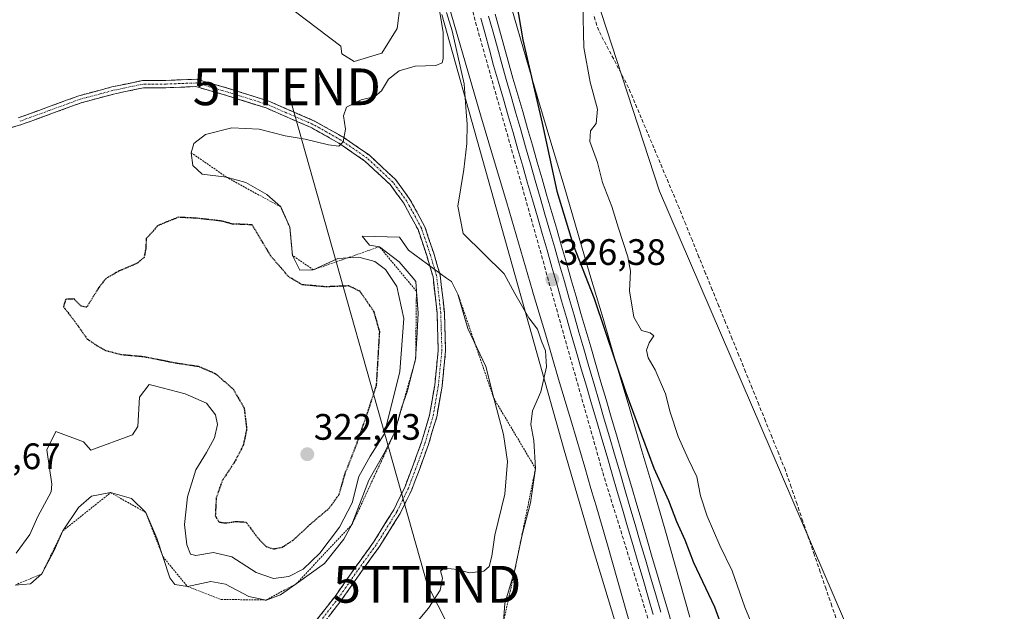
# Model space of a CAD drawing. Units: metres. Extents: x 574514 to 577209, y 4689506 to 4691846.
# Drawn here: x 576295 to 576563, y 4691364 to 4691525 of the extents above; entities that cross this region are included whole.
import ezdxf
from ezdxf.enums import TextEntityAlignment as Align

# ---------------------------------------------------------------- set-up
doc = ezdxf.new("R2010")
doc.units = ezdxf.units.M
doc.header["$MEASUREMENT"] = 0
for name, pattern in [('TRAZO_Y_PUNTO', [1, 0.5, -0.25, 0, -0.25]), ('TRAZOS', [0.75, 0.5, -0.25]), ('TRAZOS2', [0.375, 0.25, -0.125]), ('TRAZOSX2', [1.5, 1, -0.5])]:
    doc.linetypes.add(name, pattern=pattern)
doc.layers.get('0').update_dxf_attribs({"lineweight": 5})
for name, color, linetype, lineweight in [('Camino', 19, 'TRAZOSX2', 0), ('Camino Cxs', 19, 'Continuous', 0), ('Camino eje', 19, 'TRAZO_Y_PUNTO', 0), ('Carátula', 7, 'Continuous', 5), ('Corriente artificial lineal', 5, 'TRAZOSX2', 13), ('Cultivos herbáceos CxS', 92, 'Continuous', 0), ('Curva de nivel maestra', 36, 'Continuous', 30), ('Curva de nivel maestra depresión', 36, 'TRAZOS2', 30), ('Curva de nivel normal', 36, 'Continuous', 0), ('Escarpado lineal', 39, 'TRAZOS', 0), ('Explotación a cielo abierto', 254, 'Continuous', 0), ('Explotación a cielo abierto Cxs', 254, 'Continuous', 0), ('Ferrocarril', 144, 'Continuous', 13), ('Layer 0', 7, 'Continuous', 0), ('Núcleo urbano CxS', 19, 'Continuous', 0), ('Obra de contención lineal', 1, 'TRAZOSX2', 13), ('Pastizal CxS', 92, 'Continuous', 0), ('Punto de cota en terreno', 7, 'Continuous', 0), ('Rótulo de punto de cota en terreno', 19, 'Continuous', 0), ('Suelo desnudo CxS', 43, 'Continuous', 0), ('Tendido', 6, 'Continuous', 0), ('Torre de tendido puntual', 7, 'Continuous', 0)]:
    doc.layers.add(name, color=color, linetype=linetype, lineweight=lineweight)
doc.styles.add('Arial', font='txt', dxfattribs={"height": 0.2})

# ---------------------------------------------------------------- blocks, each defined once
blk = doc.blocks.new('5PATER')
at = {"layer": 'Carátula', "linetype": 'Continuous', "lineweight": 5}
h = blk.add_hatch(color=250, dxfattribs=at)
edge = h.paths.add_edge_path()
edge.add_ellipse((0, 0.01), major_axis=(-1.33, -1.34), ratio=0.999422, start_angle=0, end_angle=360)
blk = doc.blocks.new('*U179')
at = {"layer": 'Explotación a cielo abierto Cxs', "color": 254, "linetype": 'Continuous', "lineweight": 0}
blk.add_polyline3d([(576409.6201, 4691526.6401, 329.5246), (576442.8701, 4691408.1201, 328.7752), (576450.5901, 4691381.7301, 328.2511), (576465.8101, 4691331.4701, 329.0002), (576475.2501, 4691300.3901, 330.3032), (576477.9501, 4691292.1001, 330.2467), (576481.3901, 4691282.6701, 331.0292), (576488.4001, 4691263.9301, 331.4674), (576492.1801, 4691252.2001, 332.0774), (576498.3701, 4691235.9901, 332.4146), (576510.4301, 4691194.0501, 336.1327), (576512.1301, 4691189.3701, 337.7246), (576517.1401, 4691177.9201, 338.8255), (576518.6301, 4691173.1401, 339.1651), (576518.6301, 4691170.5501, 339.4919), (576520.1101, 4691158.3501, 340.3627), (576523.0601, 4691138.5901, 340.8221), (576526.5701, 4691120.7901, 340.1714), (576529.5601, 4691108.6501, 339.2538), (576532.5401, 4691099.1301, 338.1837)], dxfattribs=at)
blk = doc.blocks.new('5TTEND')
blk.add_text('5TTEND', height=10).set_placement((0, 0), align=Align.MIDDLE_CENTER)

msp = doc.modelspace()

# ---------------------------------------------------------------- linework, layer by layer
at = {"layer": 'Camino', "color": 19, "linetype": 'TRAZOSX2', "lineweight": 0}
for points in [[(576294.37, 4691498.54), (576310.89, 4691504.57), (576319.85, 4691506.97), (576328.23, 4691508.75), (576334.51, 4691508.75), (576342.9, 4691509.07), (576351.33, 4691506.64), (576362.5, 4691503.13), (576374.98, 4691497.69), (576382.68, 4691493.36), (576389.92, 4691488.37), (576397.03, 4691481.74), (576400.94, 4691476.37), (576404.98, 4691468.94), (576407.39, 4691461.69), (576409.17, 4691455.72), (576410.3, 4691445.59), (576410.62, 4691435.16), (576409.66, 4691425.54), (576408.21, 4691417.19), (576405.96, 4691409.64), (576403.41, 4691402.62), (576401.33, 4691397.18), (576398.27, 4691390.9), (576392.67, 4691381.93), (576387.73, 4691375.09), (576382.16, 4691367.14), (576376.61, 4691359.99)], [(576375, 4691361.18), (576380.55, 4691368.32), (576386.1, 4691376.25), (576391.01, 4691383.05), (576396.52, 4691391.87), (576399.49, 4691397.97), (576401.54, 4691403.32), (576404.06, 4691410.27), (576406.26, 4691417.65), (576407.67, 4691425.81), (576408.61, 4691435.23), (576408.3, 4691445.45), (576407.2, 4691455.32), (576405.49, 4691461.09), (576403.14, 4691468.14), (576399.24, 4691475.3), (576395.53, 4691480.41), (576388.67, 4691486.8), (576381.62, 4691491.66), (576374.09, 4691495.9), (576361.8, 4691501.25), (576350.75, 4691504.73), (576342.66, 4691507.06), (576334.55, 4691506.75), (576328.44, 4691506.75), (576320.31, 4691505.03), (576311.49, 4691502.66), (576294.99, 4691496.63), (576283.6, 4691493.43)]]:
    msp.add_lwpolyline(points, dxfattribs=at)
at = {"layer": 'Camino Cxs', "color": 19, "linetype": 'Continuous', "lineweight": 0}
for points in [[(576294.37, 4691498.54, 325.73), (576298.5, 4691500.05, 325.82), (576302.63, 4691501.56, 325.74), (576306.76, 4691503.07, 325.75), (576310.89, 4691504.57, 325.8), (576315.37, 4691505.77, 325.88), (576319.85, 4691506.97, 326.04), (576324.04, 4691507.86, 326.23), (576328.23, 4691508.75, 326.31), (576331.37, 4691508.75, 326.28), (576334.51, 4691508.75, 326.35), (576338.71, 4691508.91, 326.46), (576342.9, 4691509.07, 326.62), (576347.12, 4691507.86, 326.95), (576351.33, 4691506.64, 327.27), (576355.05, 4691505.47, 327.6), (576358.78, 4691504.3, 327.89), (576362.5, 4691503.13, 328.23), (576366.66, 4691501.32, 328.74), (576370.82, 4691499.5, 328.92), (576374.98, 4691497.69, 329.3), (576378.83, 4691495.52, 329.67), (576382.68, 4691493.36, 329.99), (576386.3, 4691490.86, 330.37), (576389.92, 4691488.37, 330.77), (576393.48, 4691485.06, 331.29), (576397.03, 4691481.74, 331.77), (576398.99, 4691479.06, 332.13), (576400.94, 4691476.37, 332.57), (576402.96, 4691472.65, 332.98), (576404.98, 4691468.94, 333.59), (576406.19, 4691465.31, 334.04), (576407.39, 4691461.69, 334.36), (576408.28, 4691458.7, 334.74), (576409.17, 4691455.72, 335.04), (576409.55, 4691452.34, 335.33), (576409.92, 4691448.96, 335.51), (576410.3, 4691445.59, 335.59), (576410.4, 4691442.11, 335.69), (576410.51, 4691438.64, 335.81), (576410.62, 4691435.16, 335.82), (576410.14, 4691430.35, 335.82), (576409.66, 4691425.54, 336.09), (576408.93, 4691421.36, 336.37), (576408.21, 4691417.19, 336.43), (576407.09, 4691413.42, 336.13), (576405.96, 4691409.64, 336.17), (576404.69, 4691406.13, 336.35), (576403.41, 4691402.62, 336.29), (576402.37, 4691399.9, 336.09), (576401.33, 4691397.18, 335.93), (576399.8, 4691394.04, 336.01), (576398.27, 4691390.9, 336), (576396.4, 4691387.91, 335.97), (576394.53, 4691384.92, 335.9), (576392.67, 4691381.93, 335.85), (576390.2, 4691378.51, 335.8), (576387.73, 4691375.09, 335.73), (576384.95, 4691371.11, 335.74), (576382.16, 4691367.14, 335.8), (576379.39, 4691363.56, 335.87)], [(576375, 4691361.18, 335.97), (576377.78, 4691364.75, 335.82), (576380.55, 4691368.32, 335.75), (576383.33, 4691372.28, 335.76), (576386.1, 4691376.25, 335.79), (576388.55, 4691379.65, 335.86), (576391.01, 4691383.05, 335.9), (576392.84, 4691385.99, 335.97), (576394.68, 4691388.93, 336.03), (576396.52, 4691391.87, 336.05), (576398, 4691394.92, 336.04), (576399.49, 4691397.97, 335.97), (576400.51, 4691400.65, 335.95), (576401.54, 4691403.32, 335.91), (576402.8, 4691406.8, 336.14), (576404.06, 4691410.27, 336.13), (576405.16, 4691413.96, 335.97), (576406.26, 4691417.65, 335.82), (576406.97, 4691421.73, 335.89), (576407.67, 4691425.81, 335.92), (576408.14, 4691430.52, 335.84), (576408.61, 4691435.23, 335.84), (576408.51, 4691438.64, 335.85), (576408.41, 4691442.04, 335.75), (576408.3, 4691445.45, 335.68), (576407.75, 4691450.38, 335.54), (576407.2, 4691455.32, 335.14), (576406.35, 4691458.2, 334.86), (576405.49, 4691461.09, 334.59), (576404.31, 4691464.61, 334.21), (576403.14, 4691468.14, 333.69), (576401.19, 4691471.72, 333.09), (576399.24, 4691475.3, 332.54), (576397.39, 4691477.86, 332.07), (576395.53, 4691480.41, 331.82), (576392.1, 4691483.61, 331.2), (576388.67, 4691486.8, 330.88), (576385.15, 4691489.23, 330.41), (576381.62, 4691491.66, 330.1), (576377.85, 4691493.78, 329.67), (576374.09, 4691495.9, 329.48), (576369.99, 4691497.68, 329.18), (576365.89, 4691499.47, 328.97), (576361.8, 4691501.25, 328.64), (576358.12, 4691502.41, 328.16), (576354.43, 4691503.57, 327.68), (576350.75, 4691504.73, 327.37), (576346.7, 4691505.89, 327.07), (576342.66, 4691507.06, 326.75), (576338.6, 4691506.9, 326.59), (576334.55, 4691506.75, 326.48), (576331.49, 4691506.75, 326.42), (576328.44, 4691506.75, 326.4), (576324.38, 4691505.89, 326.29), (576320.31, 4691505.03, 326.08), (576315.9, 4691503.85, 325.91), (576311.49, 4691502.66, 325.77), (576307.37, 4691501.16, 325.78), (576303.24, 4691499.65, 325.76), (576299.11, 4691498.14, 325.72), (576294.99, 4691496.63, 325.76), (576291.19, 4691495.57, 325.83)]]:
    msp.add_polyline3d(points, dxfattribs=at)
at = {"layer": 'Camino eje', "color": 19, "linetype": 'TRAZO_Y_PUNTO', "lineweight": 0}
msp.add_lwpolyline([(576375.8, 4691360.59), (576381.36, 4691367.73), (576386.91, 4691375.67), (576391.84, 4691382.49), (576397.39, 4691391.38), (576400.41, 4691397.57), (576402.47, 4691402.97), (576405.01, 4691409.96), (576407.23, 4691417.42), (576408.66, 4691425.67), (576409.62, 4691435.2), (576409.3, 4691445.52), (576408.19, 4691455.52), (576406.44, 4691461.39), (576404.06, 4691468.54), (576400.09, 4691475.84), (576396.28, 4691481.08), (576389.3, 4691487.59), (576382.15, 4691492.51), (576374.53, 4691496.79), (576362.15, 4691502.19), (576351.04, 4691505.68), (576342.78, 4691508.06), (576334.53, 4691507.75), (576328.34, 4691507.75), (576320.08, 4691506), (576311.19, 4691503.62), (576294.68, 4691497.59)], dxfattribs=at)
at = {"layer": 'Corriente artificial lineal', "color": 5, "linetype": 'TRAZOSX2', "lineweight": 13}
msp.add_polyline3d([(576517.29, 4691361.08, 316.58), (576515.71, 4691365.7, 316.6), (576514.13, 4691370.32, 316.56), (576512.55, 4691374.94, 316.55), (576510.97, 4691379.56, 316.55), (576509.39, 4691384.17, 316.49), (576507.81, 4691388.79, 316.48), (576506.23, 4691393.41, 316.4), (576504.65, 4691398.03, 316.44), (576503.07, 4691402.65, 316.46), (576501.26, 4691407.11, 316.42), (576499.45, 4691411.58, 316.47), (576497.64, 4691416.04, 316.51), (576495.84, 4691420.51, 316.51), (576494.03, 4691424.97, 316.59), (576492.22, 4691429.43, 316.54), (576490.41, 4691433.9, 316.62), (576488.6, 4691438.36, 316.75), (576486.79, 4691442.82, 316.67), (576484.98, 4691447.29, 316.88), (576483.17, 4691451.75, 316.94), (576481.37, 4691456.22, 316.83), (576479.56, 4691460.68, 317.07), (576477.75, 4691465.14, 317.1), (576475.94, 4691469.61, 317.35), (576474.13, 4691474.07, 317.31), (576472.42, 4691478.15, 317.56), (576470.7, 4691482.23, 317.36), (576468.99, 4691486.31, 317.44), (576467.28, 4691490.4, 317.43), (576465.56, 4691494.48, 317.54), (576463.85, 4691498.56, 317.91), (576462.13, 4691502.64, 317.7), (576460.42, 4691506.72, 317.93), (576458.39, 4691510.62, 318.43), (576456.35, 4691514.52, 318.44), (576454.32, 4691518.41, 318.61), (576452.28, 4691522.31, 319.11), (576450.84, 4691526.62, 319.38)], dxfattribs=at)
at = {"layer": 'Cultivos herbáceos CxS', "color": 92, "linetype": 'Continuous', "lineweight": 0}
for points in [[(576634.12, 4691088.74, 322), (576631.05, 4691091.89, 322.29), (576594.05, 4691157.8, 319.58), (576577.65, 4691210.83, 318.11), (576589.29, 4691254.86, 316.91), (576579.28, 4691268.72, 316.97), (576546.17, 4691297.22, 316.68), (576518.84, 4691362.32, 316.46), (576468.79, 4691478.64, 318.04), (576445.69, 4691549.51, 318.94), (576456.47, 4691590.33, 318.75), (576456.25, 4691590.93, 318.76), (576451.08, 4691604.97, 320.04), (576421.21, 4691600.14, 323.45), (576400.18, 4691660.3, 323.39), (576393.91, 4691659.37, 325.18)], [(576579.28, 4691268.72, 316.97), (576546.17, 4691297.22, 316.68), (576518.84, 4691362.32, 316.46), (576468.79, 4691478.64, 318.04), (576445.69, 4691549.51, 318.94)]]:
    msp.add_polyline3d(points, dxfattribs=at)
at = {"layer": 'Curva de nivel maestra', "color": 36, "linetype": 'Continuous', "lineweight": 30}
msp.add_polyline3d([(576429.85, 4691530.37, 325), (576431.6, 4691519.8, 325), (576436.92, 4691497.13, 325), (576440.92, 4691478.58, 325), (576445.36, 4691463.98, 325), (576451.04, 4691449.37, 325), (576459.69, 4691423.85, 325), (576467.3, 4691403.21, 325), (576471.29, 4691394.44, 325), (576473.4, 4691388.73, 325), (576475.68, 4691383.68, 325), (576478.03, 4691377.55, 325), (576483.76, 4691365.49, 325), (576489.34, 4691350.34, 325)], dxfattribs=at)
at = {"layer": 'Curva de nivel maestra depresión', "color": 36, "linetype": 'TRAZOS2', "lineweight": 30}
msp.add_polyline3d([(576363.84, 4691381.25, 325), (576366.24, 4691381.72, 325), (576369.38, 4691383.78, 325), (576373.5, 4691387.68, 325), (576378.99, 4691392.35, 325), (576381.64, 4691396.01, 325), (576383.3, 4691401.78, 325), (576386.44, 4691409.78, 325), (576389.56, 4691418.77, 325), (576391.84, 4691425.83, 325), (576392.71, 4691440.35, 325), (576391.16, 4691445.79, 325), (576387.34, 4691451.32, 325), (576384.34, 4691452.82, 325), (576377.94, 4691452.56, 325), (576371.6, 4691453.13, 325), (576367.85, 4691455.37, 325), (576365.81, 4691457.84, 325), (576363.3, 4691460.61, 325), (576357.99, 4691469.44, 325), (576352.65, 4691469.66, 325), (576349.58, 4691470.48, 325), (576342.77, 4691471.24, 325), (576337.89, 4691471.49, 325), (576332.36, 4691469.24, 325), (576329.2, 4691465.69, 325), (576329.04, 4691462.89, 325), (576328.59, 4691460.56, 325), (576326.65, 4691458.95, 325), (576321.63, 4691456.8, 325), (576318.16, 4691454.78, 325), (576316.37, 4691452.48, 325), (576312.98, 4691447.01, 325), (576311.44, 4691447.32, 325), (576309.58, 4691449.26, 325), (576307.27, 4691449.17, 325), (576306.69, 4691447.11, 325), (576309.8, 4691443.11, 325), (576313.14, 4691438.33, 325), (576315.68, 4691436.64, 325), (576318.08, 4691435.28, 325), (576322.42, 4691434.15, 325), (576328.56, 4691433.59, 325), (576337.14, 4691431.88, 325), (576343.31, 4691430.96, 325), (576347.98, 4691428.98, 325), (576352.8, 4691424.78, 325), (576355.8, 4691419.63, 325), (576356.5, 4691413.84, 325), (576355.59, 4691409.45, 325), (576353.37, 4691405.14, 325), (576349.86, 4691399.79, 325), (576348.22, 4691395.11, 325), (576347.97, 4691390.25, 325), (576348.92, 4691388.58, 325), (576350.78, 4691388.3, 325), (576353.63, 4691388.71, 325), (576356.34, 4691388.53, 325), (576359.52, 4691384.22, 325), (576361.79, 4691381.87, 325), (576363.84, 4691381.25, 325)], dxfattribs=at)
at = {"layer": 'Curva de nivel normal', "color": 36, "linetype": 'Continuous', "lineweight": 0}
for points in [[(576385.71, 4691513.86, 330), (576393.28, 4691516.2, 330), (576397.49, 4691522.83, 330), (576399.87, 4691542, 330), (576402.19, 4691544.6, 330), (576406.09, 4691544.09, 330), (576404, 4691556.33, 330), (576400.32, 4691566.32, 330), (576398.06, 4691570.51, 330), (576396.04, 4691570.96, 330), (576369.11, 4691550.16, 330), (576362.01, 4691548.37, 330), (576356.09, 4691540.09, 330), (576355.94, 4691533.79, 330), (576360.12, 4691530.09, 330), (576366.39, 4691529.99, 330), (576382.16, 4691518.11, 330), (576382.41, 4691515.96, 330), (576385.71, 4691513.86, 330)], [(576293.8, 4691380.07, 330), (576297.51, 4691385.16, 330), (576299.69, 4691390.1, 330), (576303.29, 4691396.8, 330), (576303.54, 4691398.82, 330), (576302.17, 4691408.17, 330), (576304.62, 4691413.19, 330), (576312.16, 4691410.38, 330), (576314.08, 4691408.08, 330), (576325.45, 4691412.3, 330), (576326.93, 4691414.55, 330), (576327.35, 4691422.53, 330), (576329.98, 4691426, 330), (576331.46, 4691425.65, 330), (576339.8, 4691423.42, 330), (576345.57, 4691420.89, 330), (576348.06, 4691417.72, 330), (576348.58, 4691415.11, 330), (576347.76, 4691411.46, 330), (576345.61, 4691407.5, 330), (576342.64, 4691402.8, 330), (576340.41, 4691395.45, 330), (576339.6, 4691387.84, 330), (576340.2, 4691382.35, 330), (576341.2, 4691379.78, 330), (576342.72, 4691379.42, 330), (576347.46, 4691380.25, 330), (576352.46, 4691379.07, 330), (576359.12, 4691374.85, 330), (576363.84, 4691373.18, 330), (576368.01, 4691373.69, 330), (576371.91, 4691375.77, 330), (576376.45, 4691380.11, 330), (576381.72, 4691387.12, 330), (576385.23, 4691393.78, 330), (576387.04, 4691400.94, 330), (576390.07, 4691406.52, 330), (576393.89, 4691412.43, 330), (576395.76, 4691419.66, 330), (576398.14, 4691429.52, 330), (576399.26, 4691443.91, 330), (576397.36, 4691452.68, 330), (576394.25, 4691457.25, 330), (576391.39, 4691459.44, 330), (576387.01, 4691460.63, 330), (576381.34, 4691460.29, 330), (576374.64, 4691457.21, 330), (576371, 4691457.14, 330), (576368.96, 4691461.1, 330), (576368.26, 4691468.78, 330), (576365.77, 4691474.31, 330), (576362.02, 4691477.66, 330), (576356.26, 4691480.98, 330), (576351.02, 4691482.41, 330), (576344.36, 4691483.2, 330), (576341.83, 4691485.57, 330), (576341.4, 4691489.08, 330), (576342.11, 4691491.54, 330), (576345.32, 4691493.98, 330), (576352.44, 4691495.83, 330), (576359.9, 4691495.49, 330), (576367.02, 4691493.7, 330), (576372.43, 4691492.79, 330), (576378.79, 4691491.2, 330), (576381.62, 4691490.87, 330), (576382.8, 4691491.99, 330), (576383.43, 4691495.44, 330), (576382.87, 4691499.11, 330), (576383.66, 4691501.5, 330), (576387.64, 4691503.49, 330), (576391.34, 4691504.37, 330), (576393.16, 4691505.91, 330), (576395.1, 4691509.11, 330), (576397.98, 4691511.36, 330), (576402.31, 4691512.63, 330), (576407.93, 4691512.76, 330), (576409.66, 4691513.53, 330), (576409.99, 4691514.7, 330), (576409.99, 4691521.9, 330), (576408.72, 4691529.37, 330)], [(576496.41, 4691354.82, 320), (576492.07, 4691365.42, 320), (576488.55, 4691375.28, 320), (576485.25, 4691382.18, 320), (576481.79, 4691390.19, 320), (576479.99, 4691395.66, 320), (576478.95, 4691400.82, 320), (576476.59, 4691405.73, 320), (576473.93, 4691411.8, 320), (576471.76, 4691418.42, 320), (576470.49, 4691423.48, 320), (576467.65, 4691429.98, 320), (576465.76, 4691433.22, 320), (576465.24, 4691435.37, 320), (576466, 4691437.33, 320), (576467.31, 4691439.27, 320), (576466.3, 4691440.08, 320), (576463.9, 4691440.71, 320), (576461.87, 4691444.32, 320), (576460.7, 4691451.48, 320), (576460.9, 4691456.87, 320), (576460.24, 4691460.77, 320), (576457.68, 4691468.53, 320), (576455.88, 4691474.45, 320), (576453.34, 4691480.96, 320), (576451.96, 4691486.44, 320), (576449.87, 4691492.14, 320), (576450.03, 4691495.04, 320), (576451.58, 4691497.04, 320), (576451.96, 4691500.96, 320), (576449.92, 4691508.29, 320), (576448.2, 4691517.73, 320), (576447.98, 4691529.52, 320)], [(576410.87, 4691527.26, 330), (576412.44, 4691522.28, 330), (576415.68, 4691507.8, 330), (576416.19, 4691500.22, 330), (576416.5, 4691496.8, 330), (576416.38, 4691491.61, 330), (576415.62, 4691484.54, 330), (576413.91, 4691474.51, 330), (576415.39, 4691467.04, 330), (576426.54, 4691456.06, 330), (576429.44, 4691450.74, 330), (576433.29, 4691444.09, 330), (576435.59, 4691441.02, 330), (576436.68, 4691437.79, 330), (576437.77, 4691435.18, 330), (576438.08, 4691430.79, 330), (576436.56, 4691423.97, 330), (576434.25, 4691418.85, 330), (576433.78, 4691415.14, 330), (576434.62, 4691410.74, 330), (576435.09, 4691403.12, 330), (576433.75, 4691393.78, 330), (576431.44, 4691385.05, 330), (576429.4, 4691375.2, 330), (576426.73, 4691366.39, 330), (576426.38, 4691361.45, 330)], [(576293.5, 4691371.39, 335), (576297.74, 4691371.75, 335), (576300.78, 4691374.45, 335), (576304.09, 4691380.79, 335), (576306.49, 4691386.16, 335), (576310.74, 4691392.52, 335), (576314.3, 4691395.62, 335), (576319.5, 4691396.55, 335), (576325.19, 4691394.94, 335), (576329.06, 4691391.11, 335), (576332.06, 4691384.14, 335), (576335.58, 4691373.4, 335), (576336.96, 4691371.59, 335), (576340.4, 4691370.98, 335), (576346.79, 4691372.36, 335), (576350.79, 4691371.6, 335), (576357.12, 4691368.3, 335), (576361.79, 4691367.33, 335), (576365.68, 4691368.78, 335), (576370, 4691371.76, 335), (576377.69, 4691377.29, 335), (576382.96, 4691383.87, 335), (576385.15, 4691387.87, 335), (576389.74, 4691399.97, 335), (576393.93, 4691407.28, 335), (576396.82, 4691413.06, 335), (576398.62, 4691419.6, 335), (576400.24, 4691424.28, 335), (576401.45, 4691429.02, 335), (576402.48, 4691432.86, 335), (576402.76, 4691438.47, 335), (576403.13, 4691445.36, 335), (576402.68, 4691451.39, 335), (576402.54, 4691454.06, 335), (576401.82, 4691454.92, 335), (576398, 4691459.39, 335), (576392.63, 4691463.48, 335), (576389.91, 4691463.87, 335), (576387.96, 4691466.4, 335), (576398.08, 4691466.08, 335), (576400.54, 4691462.55, 335), (576410.83, 4691454.96, 335), (576412.25, 4691454.01, 335), (576413.98, 4691450.61, 335), (576416.7, 4691441.27, 335), (576421.55, 4691430.85, 335), (576423.75, 4691422.22, 335), (576426.42, 4691412.36, 335), (576427.43, 4691405.04, 335), (576426.72, 4691396.14, 335), (576424.03, 4691384.96, 335), (576423.16, 4691379.22, 335), (576422.5, 4691376.44, 335), (576421.06, 4691375.18, 335), (576417.13, 4691374.74, 335), (576413.86, 4691375.64, 335), (576410.38, 4691375.99, 335), (576409.24, 4691375.24, 335), (576409.77, 4691373.3, 335), (576409.16, 4691370.05, 335), (576405.93, 4691365.11, 335), (576403.16, 4691361.78, 335)]]:
    msp.add_polyline3d(points, dxfattribs=at)
at = {"layer": 'Escarpado lineal', "color": 39, "linetype": 'TRAZOS', "lineweight": 0}
for points in [[(576293.5, 4691371.39, 335.52), (576300.78, 4691374.45, 335.2), (576306.49, 4691386.16, 335.56), (576319.5, 4691396.55, 335.71), (576329.06, 4691391.11, 335.16), (576333.7, 4691379.13, 334.57), (576340.4, 4691370.98, 335.22), (576349.56, 4691367.49, 338.19), (576361.79, 4691367.33, 335.08), (576370, 4691371.76, 336.03), (576385.15, 4691387.87, 334.8), (576396.82, 4691413.06, 335.06), (576402.48, 4691432.86, 335.39), (576402.68, 4691451.39, 335.4), (576392.63, 4691463.48, 334.99), (576374.64, 4691457.21, 330.73), (576368.96, 4691461.1, 331.52), (576368.26, 4691468.78, 331.27), (576365.77, 4691474.31, 331.2), (576351.02, 4691482.41, 331.44), (576341.4, 4691489.08, 329.07)], [(576413.98, 4691450.61, 335.15), (576423.75, 4691422.22, 334.69), (576435.09, 4691403.12, 329.86), (576429.4, 4691375.2, 329.94), (576425.36, 4691356.71, 329.84), (576419.46, 4691348.69, 329.82), (576414.33, 4691332.9, 329.52), (576418.41, 4691314.74, 329.74), (576424.79, 4691294.78, 330.2), (576431.17, 4691290.32, 330.09), (576435.78, 4691288.73, 330.2)]]:
    msp.add_polyline3d(points, dxfattribs=at)
at = {"layer": 'Explotación a cielo abierto', "color": 254, "linetype": 'Continuous', "lineweight": 0}
msp.add_polyline3d([(576409.62, 4691526.64, 329.52), (576442.87, 4691408.12, 328.78), (576450.59, 4691381.73, 328.25), (576465.81, 4691331.47, 329), (576475.25, 4691300.39, 330.3), (576477.95, 4691292.1, 330.25), (576481.39, 4691282.67, 331.03), (576488.4, 4691263.93, 331.47), (576492.18, 4691252.2, 332.08), (576498.37, 4691235.99, 332.41), (576510.43, 4691194.05, 336.13), (576512.13, 4691189.37, 337.72), (576517.14, 4691177.92, 338.83), (576518.63, 4691173.14, 339.17), (576518.63, 4691170.55, 339.49), (576520.11, 4691158.35, 340.36), (576523.06, 4691138.59, 340.82), (576526.57, 4691120.79, 340.17), (576529.56, 4691108.65, 339.25), (576532.54, 4691099.13, 338.18)], dxfattribs=at)
at = {"layer": 'Ferrocarril', "color": 144, "linetype": 'Continuous', "lineweight": 13}
msp.add_polyline3d([(576422.34, 4691526.21, 326.49), (576423.53, 4691521.91, 326.35), (576424.73, 4691517.6, 326.36), (576425.92, 4691513.3, 326.49), (576427.11, 4691509, 326.51), (576428.43, 4691504.41, 326.39), (576429.75, 4691499.83, 326.39), (576431.07, 4691495.25, 326.55), (576432.39, 4691490.67, 326.42), (576433.71, 4691486.08, 326.31), (576435.03, 4691481.5, 326.38), (576436.34, 4691476.92, 326.54), (576437.66, 4691472.33, 326.33), (576438.98, 4691467.75, 326.28), (576440.3, 4691463.17, 326.38), (576441.62, 4691458.58, 326.56), (576442.94, 4691454, 326.37), (576444.25, 4691449.42, 326.38), (576445.57, 4691444.84, 326.51), (576446.89, 4691440.25, 326.53), (576448.21, 4691435.67, 326.35), (576449.61, 4691430.89, 326.28), (576451.01, 4691426.11, 326.51), (576452.4, 4691421.33, 326.46), (576453.8, 4691416.56, 326.33), (576455.2, 4691411.78, 326.44), (576456.6, 4691407, 326.56), (576458, 4691402.22, 326.41), (576459.39, 4691397.44, 326.31), (576460.79, 4691392.66, 326.44), (576462.19, 4691387.89, 326.55), (576463.59, 4691383.11, 326.39), (576464.98, 4691378.33, 326.39), (576466.38, 4691373.55, 326.58), (576467.78, 4691368.77, 326.48), (576469.18, 4691363.99, 326.31)], dxfattribs=at)
at = {"layer": 'Layer 0', "linetype": 'Continuous', "lineweight": 0}
for points in [[(576424.13, 4691526.82, 326.3), (576425.3, 4691522.54, 326.23), (576426.47, 4691518.26, 326.36), (576427.64, 4691513.97, 326.3), (576428.96, 4691509.4, 326.25), (576430.29, 4691504.82, 326.25), (576431.61, 4691500.25, 326.38), (576432.93, 4691495.67, 326.22), (576434.25, 4691491.1, 326.09), (576435.57, 4691486.52, 326.14), (576436.89, 4691481.95, 326.21), (576438.21, 4691477.37, 325.88), (576439.53, 4691472.8, 325.93), (576440.85, 4691468.22, 326.14), (576442.17, 4691463.65, 326.12), (576443.5, 4691459.07, 326.07), (576444.82, 4691454.5, 326.16), (576446.14, 4691449.92, 326.29), (576447.46, 4691445.35, 326.27), (576448.78, 4691440.77, 326.27), (576450.1, 4691436.2, 326.21), (576451.5, 4691431.42, 326.26), (576452.89, 4691426.65, 326.24), (576454.29, 4691421.87, 326.2), (576455.69, 4691417.1, 326.19), (576457.08, 4691412.32, 326.33), (576458.48, 4691407.55, 326.39), (576459.88, 4691402.77, 326.28), (576461.27, 4691397.99, 326.25), (576462.67, 4691393.22, 326.35), (576464.07, 4691388.44, 326.36), (576465.47, 4691383.67, 326.24), (576466.86, 4691378.89, 326.3), (576468.26, 4691374.11, 326.38), (576469.66, 4691369.34, 326.31), (576471.05, 4691364.56, 326.25), (576472.45, 4691359.79, 326.39)], [(576424.13, 4691526.82, 326.3), (576425.3, 4691522.54, 326.23), (576426.47, 4691518.26, 326.36), (576427.64, 4691513.97, 326.3), (576428.96, 4691509.4, 326.25), (576430.29, 4691504.82, 326.25), (576431.61, 4691500.25, 326.38), (576432.93, 4691495.67, 326.22), (576434.25, 4691491.1, 326.09), (576435.57, 4691486.52, 326.14), (576436.89, 4691481.95, 326.21), (576438.21, 4691477.37, 325.88), (576439.53, 4691472.8, 325.93), (576440.85, 4691468.22, 326.14), (576442.17, 4691463.65, 326.12), (576443.5, 4691459.07, 326.07), (576444.82, 4691454.5, 326.16), (576446.14, 4691449.92, 326.29), (576447.46, 4691445.35, 326.27), (576448.78, 4691440.77, 326.27), (576450.1, 4691436.2, 326.21), (576451.5, 4691431.42, 326.26), (576452.89, 4691426.65, 326.24), (576454.29, 4691421.87, 326.2), (576455.69, 4691417.1, 326.19), (576457.08, 4691412.32, 326.33), (576458.48, 4691407.55, 326.39), (576459.88, 4691402.77, 326.28), (576461.27, 4691397.99, 326.25), (576462.67, 4691393.22, 326.35), (576464.07, 4691388.44, 326.36), (576465.47, 4691383.67, 326.24), (576466.86, 4691378.89, 326.3), (576468.26, 4691374.11, 326.38), (576469.66, 4691369.34, 326.31), (576471.05, 4691364.56, 326.25), (576472.45, 4691359.79, 326.39)], [(576424.13, 4691526.82, 326.3), (576425.3, 4691522.54, 326.23), (576426.47, 4691518.26, 326.36), (576427.64, 4691513.97, 326.3), (576428.96, 4691509.4, 326.25), (576430.29, 4691504.82, 326.25), (576431.61, 4691500.25, 326.38), (576432.93, 4691495.67, 326.22), (576434.25, 4691491.1, 326.09), (576435.57, 4691486.52, 326.14), (576436.89, 4691481.95, 326.21), (576438.21, 4691477.37, 325.88), (576439.53, 4691472.8, 325.93), (576440.85, 4691468.22, 326.14), (576442.17, 4691463.65, 326.12), (576443.5, 4691459.07, 326.07), (576444.82, 4691454.5, 326.16), (576446.14, 4691449.92, 326.29), (576447.46, 4691445.35, 326.27), (576448.78, 4691440.77, 326.27), (576450.1, 4691436.2, 326.21), (576451.5, 4691431.42, 326.26), (576452.89, 4691426.65, 326.24), (576454.29, 4691421.87, 326.2), (576455.69, 4691417.1, 326.19), (576457.08, 4691412.32, 326.33), (576458.48, 4691407.55, 326.39), (576459.88, 4691402.77, 326.28), (576461.27, 4691397.99, 326.25), (576462.67, 4691393.22, 326.35), (576464.07, 4691388.44, 326.36), (576465.47, 4691383.67, 326.24), (576466.86, 4691378.89, 326.3), (576468.26, 4691374.11, 326.38), (576469.66, 4691369.34, 326.31), (576471.05, 4691364.56, 326.25), (576472.45, 4691359.79, 326.39)], [(576467.13, 4691363.35, 326.34), (576465.73, 4691368.14, 326.7), (576464.33, 4691372.92, 326.58), (576462.93, 4691377.7, 326.44), (576461.53, 4691382.48, 326.52), (576460.13, 4691387.26, 326.76), (576458.74, 4691392.04, 326.46), (576457.34, 4691396.82, 326.33), (576455.94, 4691401.6, 326.64), (576454.54, 4691406.38, 326.74), (576453.14, 4691411.16, 326.49), (576451.74, 4691415.95, 326.45), (576450.35, 4691420.73, 326.75), (576448.95, 4691425.51, 326.6), (576447.55, 4691430.29, 326.26), (576446.15, 4691435.07, 326.58), (576444.83, 4691439.64, 326.85), (576443.51, 4691444.22, 326.55), (576442.19, 4691448.79, 326.47), (576440.87, 4691453.36, 326.62), (576439.55, 4691457.94, 326.62), (576438.23, 4691462.51, 326.31), (576436.91, 4691467.09, 326.36), (576435.59, 4691471.66, 326.61), (576434.27, 4691476.23, 326.45), (576432.95, 4691480.81, 326.31), (576431.63, 4691485.38, 326.44), (576430.31, 4691489.95, 326.66), (576428.99, 4691494.53, 326.51), (576427.66, 4691499.1, 326.3), (576426.34, 4691503.67, 326.54), (576425.02, 4691508.25, 326.63), (576423.7, 4691512.82, 326.41), (576422.53, 4691517.11, 326.33), (576421.36, 4691521.39, 326.48), (576420.19, 4691525.68, 326.66)], [(576420.19, 4691525.68, 326.66), (576421.36, 4691521.39, 326.48), (576422.53, 4691517.11, 326.33), (576423.7, 4691512.82, 326.41), (576425.02, 4691508.25, 326.63), (576426.34, 4691503.67, 326.54), (576427.66, 4691499.1, 326.3), (576428.99, 4691494.53, 326.51), (576430.31, 4691489.95, 326.66), (576431.63, 4691485.38, 326.44), (576432.95, 4691480.81, 326.31), (576434.27, 4691476.23, 326.45), (576435.59, 4691471.66, 326.61), (576436.91, 4691467.09, 326.36), (576438.23, 4691462.51, 326.31), (576439.55, 4691457.94, 326.62), (576440.87, 4691453.36, 326.62), (576442.19, 4691448.79, 326.47), (576443.51, 4691444.22, 326.55), (576444.83, 4691439.64, 326.85), (576446.15, 4691435.07, 326.58), (576447.55, 4691430.29, 326.26), (576448.95, 4691425.51, 326.6), (576450.35, 4691420.73, 326.75), (576451.74, 4691415.95, 326.45), (576453.14, 4691411.16, 326.49), (576454.54, 4691406.38, 326.74), (576455.94, 4691401.6, 326.64), (576457.34, 4691396.82, 326.33), (576458.74, 4691392.04, 326.46), (576460.13, 4691387.26, 326.76), (576461.53, 4691382.48, 326.52), (576462.93, 4691377.7, 326.44), (576464.33, 4691372.92, 326.58), (576465.73, 4691368.14, 326.7), (576467.13, 4691363.35, 326.34)], [(576420.19, 4691525.68, 326.66), (576421.36, 4691521.39, 326.48), (576422.53, 4691517.11, 326.33), (576423.7, 4691512.82, 326.41), (576425.02, 4691508.25, 326.63), (576426.34, 4691503.67, 326.54), (576427.66, 4691499.1, 326.3), (576428.99, 4691494.53, 326.51), (576430.31, 4691489.95, 326.66), (576431.63, 4691485.38, 326.44), (576432.95, 4691480.81, 326.31), (576434.27, 4691476.23, 326.45), (576435.59, 4691471.66, 326.61), (576436.91, 4691467.09, 326.36), (576438.23, 4691462.51, 326.31), (576439.55, 4691457.94, 326.62), (576440.87, 4691453.36, 326.62), (576442.19, 4691448.79, 326.47), (576443.51, 4691444.22, 326.55), (576444.83, 4691439.64, 326.85), (576446.15, 4691435.07, 326.58), (576447.55, 4691430.29, 326.26), (576448.95, 4691425.51, 326.6), (576450.35, 4691420.73, 326.75), (576451.74, 4691415.95, 326.45), (576453.14, 4691411.16, 326.49), (576454.54, 4691406.38, 326.74), (576455.94, 4691401.6, 326.64), (576457.34, 4691396.82, 326.33), (576458.74, 4691392.04, 326.46), (576460.13, 4691387.26, 326.76), (576461.53, 4691382.48, 326.52), (576462.93, 4691377.7, 326.44), (576464.33, 4691372.92, 326.58), (576465.73, 4691368.14, 326.7), (576467.13, 4691363.35, 326.34)]]:
    msp.add_polyline3d(points, dxfattribs=at)
at = {"layer": 'Núcleo urbano CxS', "color": 19, "linetype": 'Continuous', "lineweight": 0}
for points in [[(576425.25, 4691539.81, 324.89), (576435.75, 4691503.82, 323.55), (576439.24, 4691491.96, 322.86), (576442.85, 4691479.92, 322.08), (576442.85, 4691479.92, 322.08), (576449.84, 4691455.95, 323.59), (576453.45, 4691443.92, 323.78), (576453.45, 4691443.92, 323.78), (576456.94, 4691431.95, 323.81), (576460.55, 4691419.92, 324.16), (576460.55, 4691419.92, 324.16), (576464.05, 4691407.93, 324.7), (576466.74, 4691398.85, 325.3), (576466.74, 4691398.85, 325.3), (576470.26, 4691386.7, 325.52), (576477.06, 4691362.69, 326.25)], [(576425.25, 4691539.81, 324.89), (576435.75, 4691503.82, 323.55), (576439.24, 4691491.96, 322.86), (576442.85, 4691479.92, 322.08), (576442.85, 4691479.92, 322.08), (576449.84, 4691455.95, 323.59), (576453.45, 4691443.92, 323.78), (576453.45, 4691443.92, 323.78), (576456.94, 4691431.95, 323.81), (576460.55, 4691419.92, 324.16), (576460.55, 4691419.92, 324.16), (576464.05, 4691407.93, 324.7), (576466.74, 4691398.85, 325.3), (576466.74, 4691398.85, 325.3), (576470.26, 4691386.7, 325.52), (576477.06, 4691362.69, 326.25)], [(576461.44, 4691358.34, 327.2), (576454.65, 4691382.32, 327.41), (576451.57, 4691392.96, 327.59), (576451.16, 4691394.37, 327.57), (576450.18, 4691397.69, 327.65), (576448.46, 4691403.48, 328.05), (576444.97, 4691415.45, 327.83), (576441.37, 4691427.42, 327.98), (576441.36, 4691427.48, 327.98), (576437.87, 4691439.45, 328.54), (576434.28, 4691451.42, 328.19), (576434.26, 4691451.48, 328.19), (576427.27, 4691475.45, 327), (576423.67, 4691487.46, 327.6), (576420.16, 4691499.38, 327.74), (576409.66, 4691535.38, 328.38)], [(576409.66, 4691535.38, 328.38), (576420.16, 4691499.38, 327.74), (576423.67, 4691487.46, 327.6), (576427.27, 4691475.45, 327), (576434.26, 4691451.48, 328.19), (576434.28, 4691451.42, 328.19), (576437.87, 4691439.45, 328.54), (576441.36, 4691427.48, 327.98), (576441.37, 4691427.42, 327.98), (576444.97, 4691415.45, 327.83), (576448.46, 4691403.48, 328.05), (576450.18, 4691397.69, 327.65), (576451.16, 4691394.37, 327.57), (576451.57, 4691392.96, 327.59), (576454.65, 4691382.32, 327.41), (576461.44, 4691358.34, 327.2)]]:
    msp.add_polyline3d(points, dxfattribs=at)
at = {"layer": 'Obra de contención lineal', "color": 1, "linetype": 'TRAZOSX2', "lineweight": 13}
msp.add_polyline3d([(576383.07, 4691665.34, 326.66), (576388.57, 4691636.57, 326.94), (576393.97, 4691612.65, 327.11), (576453.37, 4691402.01, 327.28), (576481.16, 4691312.42, 326.59), (576490.55, 4691286.64, 326.95), (576511.3, 4691236.87, 326.96), (576521.03, 4691217.21, 326.58), (576546.11, 4691173.76, 327.09), (576568.24, 4691140.63, 327.09), (576586.12, 4691116.48, 326.93), (576602.87, 4691095.76, 326.85), (576624.17, 4691071.53, 327.15), (576647.84, 4691047.06, 326.49)], dxfattribs=at)
at = {"layer": 'Pastizal CxS', "color": 92, "linetype": 'Continuous', "lineweight": 0}
for points in [[(576634.12, 4691088.74, 322), (576631.05, 4691091.89, 322.29), (576594.05, 4691157.8, 319.58), (576577.65, 4691210.83, 318.11), (576589.29, 4691254.86, 316.91), (576579.28, 4691268.72, 316.97), (576546.17, 4691297.22, 316.68), (576518.84, 4691362.32, 316.46), (576468.79, 4691478.64, 318.04), (576445.69, 4691549.51, 318.94), (576456.47, 4691590.33, 318.75), (576456.25, 4691590.93, 318.76), (576451.08, 4691604.97, 320.04), (576421.21, 4691600.14, 323.45), (576400.18, 4691660.3, 323.39), (576393.91, 4691659.37, 325.18)], [(576445.69, 4691549.51, 318.94), (576468.79, 4691478.64, 318.04), (576518.84, 4691362.32, 316.46), (576546.17, 4691297.22, 316.68), (576579.28, 4691268.72, 316.97)], [(576477.06, 4691362.69, 326.25), (576470.26, 4691386.7, 325.52), (576466.74, 4691398.85, 325.3), (576466.74, 4691398.85, 325.3), (576464.05, 4691407.93, 324.7), (576460.55, 4691419.92, 324.16), (576460.55, 4691419.92, 324.16), (576456.94, 4691431.95, 323.81), (576453.45, 4691443.92, 323.78), (576453.45, 4691443.92, 323.78), (576449.84, 4691455.95, 323.59), (576442.85, 4691479.92, 322.08), (576442.85, 4691479.92, 322.08), (576439.24, 4691491.96, 322.86), (576435.75, 4691503.82, 323.55), (576425.25, 4691539.81, 324.89)], [(576425.25, 4691539.81, 324.89), (576435.75, 4691503.82, 323.55), (576439.24, 4691491.96, 322.86), (576442.85, 4691479.92, 322.08), (576442.85, 4691479.92, 322.08), (576449.84, 4691455.95, 323.59), (576453.45, 4691443.92, 323.78), (576453.45, 4691443.92, 323.78), (576456.94, 4691431.95, 323.81), (576460.55, 4691419.92, 324.16), (576460.55, 4691419.92, 324.16), (576464.05, 4691407.93, 324.7), (576466.74, 4691398.85, 325.3), (576466.74, 4691398.85, 325.3), (576470.26, 4691386.7, 325.52), (576477.06, 4691362.69, 326.25)]]:
    msp.add_polyline3d(points, dxfattribs=at)
at = {"layer": 'Suelo desnudo CxS', "color": 43, "linetype": 'Continuous', "lineweight": 0}
msp.add_polyline3d([(576409.66, 4691535.38, 328.38), (576420.16, 4691499.38, 327.74), (576423.67, 4691487.46, 327.6), (576427.27, 4691475.45, 327), (576434.26, 4691451.48, 328.19), (576434.28, 4691451.42, 328.19), (576437.87, 4691439.45, 328.54), (576441.36, 4691427.48, 327.98), (576441.37, 4691427.42, 327.98), (576444.97, 4691415.45, 327.83), (576448.46, 4691403.48, 328.05), (576450.18, 4691397.69, 327.65), (576451.16, 4691394.37, 327.57), (576451.57, 4691392.96, 327.59), (576454.65, 4691382.32, 327.41), (576461.44, 4691358.34, 327.2)], dxfattribs=at)
msp.add_polyline3d([(576409.66, 4691535.38, 328.38), (576420.16, 4691499.38, 327.74), (576423.67, 4691487.46, 327.6), (576427.27, 4691475.45, 327), (576434.26, 4691451.48, 328.19), (576434.28, 4691451.42, 328.19), (576437.87, 4691439.45, 328.54), (576441.36, 4691427.48, 327.98), (576441.37, 4691427.42, 327.98), (576444.97, 4691415.45, 327.83), (576448.46, 4691403.48, 328.05), (576450.18, 4691397.69, 327.65), (576451.16, 4691394.37, 327.57), (576451.57, 4691392.96, 327.59), (576454.65, 4691382.32, 327.41), (576461.44, 4691358.34, 327.2)], dxfattribs=at)
at = {"layer": 'Tendido', "color": 6, "linetype": 'Continuous', "lineweight": 0}
msp.add_polyline3d([(576367.42, 4691507, 328.43), (576405.62, 4691371.61, 335.62), (576501.57, 4691182.7, 339.98)], dxfattribs=at)

# ---------------------------------------------------------------- block references
at = {"layer": 'Explotación a cielo abierto Cxs', "color": 254, "linetype": 'Continuous', "lineweight": 0}
msp.add_blockref('*U179', (0, 0), dxfattribs=at)
at = {"layer": 'Punto de cota en terreno', "linetype": 'Continuous', "lineweight": 0}
for p in [(576439.66, 4691454.58, 326.38), (576373, 4691407, 322.43)]:
    msp.add_blockref('5PATER', p, dxfattribs=at)
at = {"layer": 'Torre de tendido puntual', "linetype": 'Continuous', "lineweight": 0}
for p in [(576367.42, 4691507, 328.43), (576405.62, 4691371.61, 335.62)]:
    msp.add_blockref('5TTEND', p, dxfattribs=at)

# ---------------------------------------------------------------- texts
at = {"layer": 'Rótulo de punto de cota en terreno', "color": 19, "linetype": 'Continuous', "lineweight": 0, "style": 'Arial'}
for s, p in [('326,38', (576441.42, 4691456.34)), ('322,43', (576374.76, 4691408.76)), ('322,67', (576276.76, 4691400.76))]:
    msp.add_text(s, height=7, dxfattribs=at).set_placement(p, align=Align.BOTTOM_LEFT)

doc.saveas('drawing.dxf')
